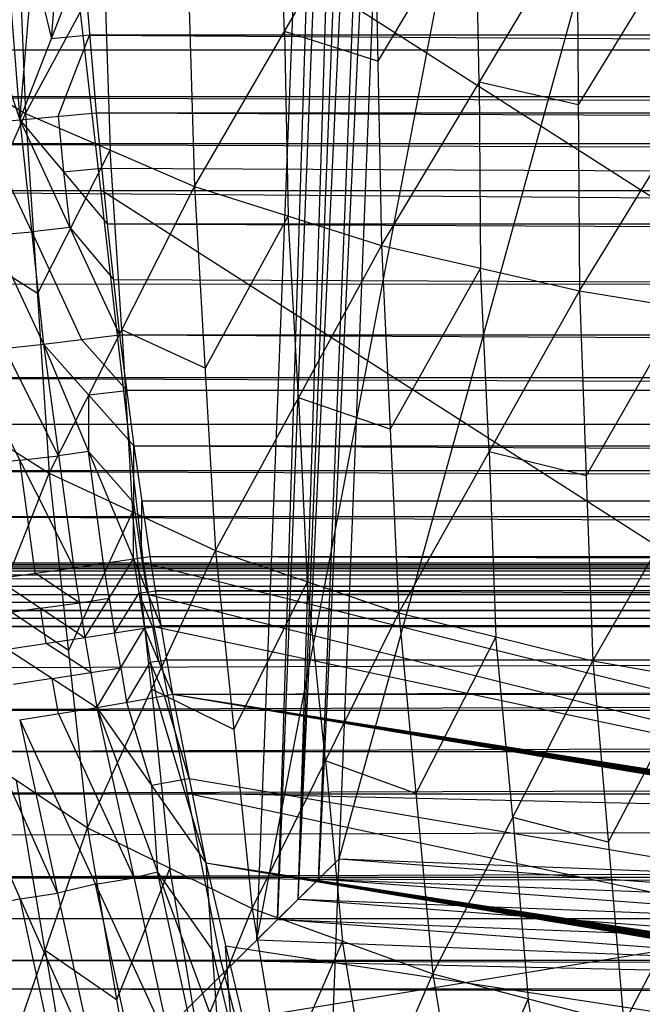
# Model space of a CAD drawing. Units: millimetres. Extents: x -365 to 356, y -321 to 346.
# Drawn here: x -304 to -289, y -272 to -248 of the extents above; entities that cross this region are included whole.
import ezdxf

# ---------------------------------------------------------------- set-up
doc = ezdxf.new("R2010")
doc.units = ezdxf.units.MM
doc.header["$MEASUREMENT"] = 0
doc.layers.add('Livello 01', color=7, linetype='Continuous', true_color=0xc80000)
doc.layers.add('Livello 02', color=7, linetype='Continuous', true_color=0x7d26cd)

msp = doc.modelspace()

# ---------------------------------------------------------------- linework, layer by layer
at = {"layer": 'Livello 01'}
for p, q in [((-297.66, -269.815, 307.045), (-282.442, 118.515, 287.238)), ((-298.669, -270.808, 288.098), (-261.072, -74.494, 279.049)), ((-298.669, -270.808, 288.098), (-293.587, -139.714, 281.626)), ((-297.66, -269.815, 307.045), (-293.587, -139.714, 281.626)), ((-297.66, -269.815, 307.045), (-291.588, -141.03, 319.26)), ((-296.652, -268.822, 325.992), (-291.588, -141.03, 319.26)), ((-296.652, -268.822, 325.992), (-261.614, -141.638, 319.72)), ((-295.623, -204.765, 294.335), (-298.164, -270.312, 297.571)), ((-294.12, -204.926, 322.626), (-297.156, -269.319, 316.519)), ((-298.164, -270.312, 297.571), (-296.128, -205.261, 284.862)), ((-297.156, -269.319, 316.519), (-294.624, -205.422, 313.152)), ((-303.558, -243.256, 352.952), (-301.456, -261.56, 353.876)), ((-303.558, -243.256, 352.952), (-258.256, -272.259, 354.415)), ((-302.507, -252.408, 353.414), (-279.856, -266.91, 354.146)), ((-301.456, -261.56, 353.876), (-301.199, -263.121, 353.954)), ((-301.456, -261.56, 353.876), (-258.256, -272.259, 354.415)), ((-301.328, -262.341, 353.915), (-279.727, -267.69, 354.185)), ((-301.199, -263.121, 353.954), (-299.563, -271.306, 354.367)), ((-301.199, -263.121, 353.954), (-258.256, -272.259, 354.415)), ((-300.381, -267.214, 354.161), (-278.909, -271.782, 354.391)), ((-279.727, -267.69, 354.185), (-300.381, -267.214, 354.161)), ((-305.28, -277.318, 163.887), (-296.652, -268.822, 325.992)), ((-297.66, -269.815, 307.045), (-296.652, -268.822, 325.992)), ((-297.215, -283.824, 326.778), (-296.652, -268.822, 325.992)), ((-296.652, -268.822, 325.992), (-267.683, -270.986, 307.106)), ((-296.652, -268.822, 325.992), (-266.674, -269.993, 326.053)), ((-296.652, -268.822, 325.992), (-261.582, -270.192, 326.064)), ((-279.117, -269.507, 326.028), (-300.966, -273.07, 244.939)), ((-297.156, -269.319, 316.519), (-282.167, -269.904, 316.549)), ((-282.672, -270.401, 307.076), (-297.156, -269.319, 316.519)), ((-298.669, -270.808, 288.098), (-297.66, -269.815, 307.045)), ((-297.66, -269.815, 307.045), (-268.692, -271.979, 288.159)), ((-297.66, -269.815, 307.045), (-267.683, -270.986, 307.106)), ((-298.164, -270.312, 297.571), (-283.176, -270.897, 297.602)), ((-283.68, -271.394, 288.128), (-298.164, -270.312, 297.571)), ((-298.669, -270.808, 288.098), (-268.692, -271.979, 288.159)), ((-299.563, -271.306, 354.367), (-298.086, -276.929, 354.651)), ((-299.563, -271.306, 354.367), (-258.256, -272.259, 354.415))]:
    msp.add_line(p, q, dxfattribs=at)
at = {"layer": 'Livello 02'}
for p, q in [((-304.712, -241.7, 378.336), (-304.346, -250.542, 377.418)), ((-307.002, -243.171, 325.534), (-304.485, -250.7, 325.367)), ((-305.083, -243.054, 324.994), (-304.485, -250.7, 325.367)), ((-304.485, -250.7, 325.367), (-303.825, -242.966, 324.841)), ((-304.346, -250.542, 377.418), (-300.478, -243.375, 381.262)), ((-300.478, -243.375, 381.262), (-300.197, -252.328, 380.305)), ((-297.996, -248.531, 381.985), (-298.136, -244.054, 382.464)), ((-303.71, -248.712, 325.187), (-303.38, -244.845, 324.923)), ((-300.197, -252.328, 380.305), (-295.794, -244.734, 383.665)), ((-295.794, -244.734, 383.665), (-295.614, -253.779, 382.676)), ((-293.306, -245.253, 384.593), (-295.704, -249.256, 383.171)), ((-293.216, -249.776, 384.098), (-293.306, -245.253, 384.593)), ((-295.614, -253.779, 382.676), (-290.818, -245.772, 385.52)), ((-290.818, -245.772, 385.52), (-290.753, -254.888, 384.507)), ((-288.23, -246.165, 386.226), (-290.786, -250.33, 385.013)), ((-290.753, -254.888, 384.507), (-285.641, -246.558, 386.931)), ((-304.485, -250.7, 325.367), (-302.935, -246.724, 325.006)), ((-302.935, -246.724, 325.006), (-302.612, -250.523, 325.192)), ((-304.155, -246.833, 325.104), (-303.71, -248.712, 325.187)), ((-302.412, -246.958, 379.34), (-302.272, -251.435, 378.861)), ((-307.888, -248.45, 374.074), (-304.346, -250.542, 377.418)), ((-302.773, -248.623, 325.099), (-303.71, -248.712, 325.187)), ((-303.548, -250.611, 325.279), (-302.773, -248.623, 325.099)), ((-5.16, -248.61, 325.098), (-302.773, -248.623, 325.099)), ((-302.773, -248.623, 325.099), (-4.998, -250.51, 325.191)), ((-297.996, -248.531, 381.985), (-297.906, -253.053, 381.49)), ((-295.704, -249.256, 383.171), (-297.996, -248.531, 381.985)), ((-312.987, -248.977, 353.247), (-5.099, -248.964, 353.246)), ((-293.216, -249.776, 384.098), (-293.184, -254.334, 383.591)), ((-290.786, -250.33, 385.013), (-293.216, -249.776, 384.098)), ((-312.886, -250.127, 353.305), (302.89, -250.1, 353.303)), ((-312.886, -250.127, 353.305), (302.666, -252.401, 353.419)), ((-307.256, -257.155, 372.925), (-304.346, -250.542, 377.418)), ((-304.485, -250.7, 325.367), (-302.612, -250.523, 325.192)), ((-304.346, -250.542, 377.418), (-303.763, -259.367, 376.2)), ((-304.346, -250.542, 377.418), (-300.197, -252.328, 380.305)), ((-303.548, -250.611, 325.279), (-303.413, -251.975, 325.346)), ((-302.612, -250.523, 325.192), (292.615, -250.497, 325.19)), ((-302.612, -250.523, 325.192), (-302.342, -253.25, 325.325)), ((-302.612, -250.523, 325.192), (292.346, -253.224, 325.324)), ((-306.4, -250.864, 325.91), (-304.485, -250.7, 325.367)), ((-306.4, -250.864, 325.91), (-303.905, -256.196, 325.636)), ((-304.195, -253.448, 325.502), (-305.443, -250.782, 325.639)), ((-304.485, -250.7, 325.367), (-303.905, -256.196, 325.636)), ((-304.485, -250.7, 325.367), (-302.342, -253.25, 325.325)), ((-304.485, -250.7, 325.367), (-302.037, -255.974, 325.459)), ((-312.774, -251.278, 353.363), (-5.11, -251.264, 353.362)), ((-4.998, -252.415, 353.42), (-312.774, -251.278, 353.363)), ((-302.272, -251.435, 378.861), (-304.055, -254.954, 376.809)), ((-301.98, -255.847, 378.252), (-302.272, -251.435, 378.861)), ((-303.413, -251.975, 325.346), (-302.477, -251.886, 325.258)), ((-302.477, -251.886, 325.258), (-4.998, -253.237, 325.325)), ((-303.413, -251.975, 325.346), (-303.261, -253.337, 325.413)), ((-303.763, -259.367, 376.2), (-300.197, -252.328, 380.305)), ((-300.197, -252.328, 380.305), (-299.684, -261.257, 379.028)), ((-300.197, -252.328, 380.305), (-295.614, -253.779, 382.676)), ((-312.663, -252.428, 353.42), (302.666, -252.401, 353.419)), ((-312.663, -252.428, 353.42), (302.147, -256.99, 353.649)), ((-297.906, -253.053, 381.49), (-299.941, -256.792, 379.666)), ((-297.649, -257.518, 380.852), (-297.906, -253.053, 381.49)), ((-303.261, -253.337, 325.413), (-304.195, -253.448, 325.502)), ((-303.261, -253.337, 325.413), (-302.189, -254.612, 325.392)), ((-302.342, -253.25, 325.325), (292.346, -253.224, 325.324)), ((-302.342, -253.25, 325.325), (-302.037, -255.974, 325.459)), ((-302.342, -253.25, 325.325), (292.041, -255.948, 325.457)), ((-305.153, -253.53, 325.773), (-304.195, -253.448, 325.502)), ((-304.195, -253.448, 325.502), (-302.971, -256.085, 325.548)), ((-299.684, -261.257, 379.028), (-295.614, -253.779, 382.676)), ((-295.614, -253.779, 382.676), (-295.189, -262.792, 381.35)), ((-295.614, -253.779, 382.676), (-290.753, -254.888, 384.507)), ((-304.055, -254.954, 376.809), (-305.801, -253.848, 375.172)), ((-293.184, -254.334, 383.591), (-295.401, -258.286, 382.013)), ((-292.971, -258.84, 382.929), (-293.184, -254.334, 383.591)), ((-312.402, -254.724, 353.536), (-5.258, -254.709, 353.535)), ((-302.189, -254.612, 325.392), (-4.998, -255.961, 325.458)), ((-295.189, -262.792, 381.35), (-290.753, -254.888, 384.507)), ((-290.753, -254.888, 384.507), (-290.429, -263.963, 383.143)), ((-290.753, -254.888, 384.507), (-285.701, -255.728, 385.901)), ((-288.227, -255.308, 385.204), (-290.591, -259.426, 383.825)), ((-290.429, -263.963, 383.143), (-285.701, -255.728, 385.901)), ((-303.905, -256.196, 325.636), (-302.037, -255.974, 325.459)), ((-302.037, -255.974, 325.459), (292.041, -255.948, 325.457)), ((-302.037, -255.974, 325.459), (-301.691, -258.693, 325.592)), ((-302.037, -255.974, 325.459), (291.696, -258.667, 325.591)), ((-301.98, -255.847, 378.252), (-301.724, -260.312, 377.614)), ((-299.941, -256.792, 379.666), (-301.98, -255.847, 378.252)), ((-305.817, -256.404, 326.182), (-303.905, -256.196, 325.636)), ((-303.905, -256.196, 325.636), (-303.161, -261.684, 325.906)), ((-303.905, -256.196, 325.636), (-301.7, -261.468, 325.736)), ((-303.905, -256.196, 325.636), (-301.691, -258.693, 325.592)), ((-301.864, -257.334, 325.525), (-302.971, -256.085, 325.548)), ((-305.817, -256.404, 326.182), (-303.161, -261.684, 325.906)), ((-303.533, -258.94, 325.771), (-304.861, -256.3, 325.909)), ((-312.142, -257.019, 353.651), (302.147, -256.99, 353.649)), ((-312.142, -257.019, 353.651), (301.847, -259.269, 353.764)), ((-307.256, -257.155, 372.925), (-303.763, -259.367, 376.2)), ((-302.798, -257.445, 325.614), (-301.864, -257.334, 325.525)), ((-5.17, -257.32, 325.525), (-301.864, -257.334, 325.525)), ((-302.798, -257.445, 325.614), (-302.803, -258.832, 325.686)), ((-297.649, -257.518, 380.852), (-297.436, -262.025, 380.189)), ((-295.401, -258.286, 382.013), (-297.649, -257.518, 380.852)), ((-311.992, -258.159, 353.708), (-5.148, -258.144, 353.707)), ((-302.803, -258.832, 325.686), (-303.533, -258.94, 325.771)), ((-302.431, -261.576, 325.821), (-302.803, -258.832, 325.686)), ((-302.803, -258.832, 325.686), (-301.696, -260.08, 325.664)), ((-301.7, -261.468, 325.736), (-301.691, -258.693, 325.592)), ((-301.691, -258.693, 325.592), (291.696, -258.667, 325.591)), ((-301.691, -258.693, 325.592), (-301.3, -261.406, 325.725)), ((-301.691, -258.693, 325.592), (291.306, -261.379, 325.724)), ((-292.971, -258.84, 382.929), (-292.809, -263.378, 382.247)), ((-290.591, -259.426, 383.825), (-292.971, -258.84, 382.929)), ((-304.489, -259.044, 326.044), (-305.441, -259.177, 326.318)), ((-304.489, -259.044, 326.044), (-303.533, -258.94, 325.771)), ((-304.113, -261.817, 326.18), (-304.489, -259.044, 326.044)), ((-311.842, -259.298, 353.765), (301.847, -259.269, 353.764)), ((-311.842, -259.298, 353.765), (301.518, -261.532, 353.878)), ((-306.301, -265.738, 371.35), (-303.763, -259.367, 376.2)), ((-303.763, -259.367, 376.2), (-302.827, -268.059, 374.524)), ((-303.763, -259.367, 376.2), (-299.684, -261.257, 379.028)), ((-301.696, -260.08, 325.664), (-301.5, -261.437, 325.731)), ((-301.5, -261.437, 325.731), (-301.496, -260.05, 325.659)), ((-5.193, -260.036, 325.658), (-301.496, -260.05, 325.659)), ((-301.724, -260.312, 377.614), (-303.295, -263.713, 375.362)), ((-301.256, -264.658, 376.776), (-301.724, -260.312, 377.614)), ((-311.677, -260.43, 353.822), (-5.162, -260.415, 353.822)), ((-4.997, -261.546, 353.878), (-311.677, -260.43, 353.822)), ((-302.827, -268.059, 374.524), (-299.684, -261.257, 379.028)), ((-299.684, -261.257, 379.028), (-298.788, -270.04, 377.264)), ((-299.684, -261.257, 379.028), (-295.189, -262.792, 381.35)), ((-311.512, -261.561, 353.879), (301.518, -261.532, 353.878)), ((-303.161, -261.684, 325.906), (-301.7, -261.468, 325.736)), ((-302.888, -263.397, 325.99), (-301.7, -261.468, 325.736)), ((-301.7, -261.468, 325.736), (-301.3, -261.406, 325.725)), ((-301.7, -261.468, 325.736), (-301.43, -263.165, 325.82)), ((-301.7, -261.468, 325.736), (-301.03, -263.099, 325.809)), ((-301.5, -261.437, 325.731), (-301.365, -262.283, 325.772)), ((-301.3, -261.406, 325.725), (291.306, -261.379, 325.724)), ((-301.3, -261.406, 325.725), (-301.03, -263.099, 325.809)), ((-301.3, -261.406, 325.725), (291.029, -263.116, 325.81)), ((-311.512, -261.561, 353.879), (301.502, -261.637, 353.883)), ((-311.505, -261.61, 353.882), (-5.005, -261.599, 353.881)), ((-4.998, -261.647, 353.884), (-311.505, -261.61, 353.882)), ((-311.497, -261.658, 353.884), (301.502, -261.637, 353.883)), ((-311.497, -261.658, 353.884), (301.486, -261.742, 353.888)), ((-4.998, -261.749, 353.889), (-311.49, -261.707, 353.887)), ((-311.482, -261.756, 353.889), (301.486, -261.742, 353.888)), ((-311.482, -261.756, 353.889), (301.453, -261.953, 353.899)), ((-305.065, -261.95, 326.454), (-303.161, -261.684, 325.906)), ((-303.161, -261.684, 325.906), (-302.888, -263.397, 325.99)), ((-302.294, -262.432, 325.863), (-302.431, -261.576, 325.821)), ((-311.467, -261.853, 353.894), (-5.015, -261.854, 353.894)), ((-311.452, -261.951, 353.899), (301.453, -261.953, 353.899)), ((-311.422, -262.146, 353.909), (-5, -261.952, 353.899)), ((-311.391, -262.341, 353.918), (301.453, -261.953, 353.899)), ((-305.065, -261.95, 326.454), (-302.888, -263.397, 325.99)), ((-303.025, -262.541, 325.948), (-304.113, -261.817, 326.18)), ((-297.436, -262.025, 380.189), (-299.236, -265.649, 378.146)), ((-296.988, -266.416, 379.307), (-297.436, -262.025, 380.189)), ((-4.969, -262.147, 353.909), (-311.422, -262.146, 353.909)), ((-301.365, -262.283, 325.772), (-301.165, -262.253, 325.767)), ((-301.165, -262.253, 325.767), (-5.001, -263.107, 325.809)), ((-5.136, -262.261, 325.768), (-301.165, -262.253, 325.767)), ((-311.391, -262.341, 353.918), (301.387, -262.375, 353.92)), ((-311.36, -262.536, 353.928), (-5.002, -262.358, 353.919)), ((-311.329, -262.731, 353.938), (301.387, -262.375, 353.92)), ((-303.025, -262.541, 325.948), (-302.294, -262.432, 325.863)), ((-302.294, -262.432, 325.863), (-302.159, -263.281, 325.905)), ((-302.159, -263.281, 325.905), (-301.565, -262.316, 325.778)), ((-301.365, -262.283, 325.772), (-301.565, -262.316, 325.778)), ((-301.565, -262.316, 325.778), (-301.23, -263.132, 325.814)), ((-4.971, -262.553, 353.929), (-311.36, -262.536, 353.928)), ((-311.329, -262.731, 353.938), (301.319, -262.796, 353.941)), ((-303.295, -263.713, 375.362), (-305.032, -262.553, 373.775)), ((-303.977, -262.673, 326.222), (-304.927, -262.817, 326.497)), ((-303.977, -262.673, 326.222), (-303.025, -262.541, 325.948)), ((-303.838, -263.541, 326.265), (-303.977, -262.673, 326.222)), ((-4.973, -262.959, 353.949), (-311.297, -262.926, 353.948)), ((-311.265, -263.121, 353.958), (301.319, -262.796, 353.941)), ((-298.788, -270.04, 377.264), (-295.189, -262.792, 381.35)), ((-295.189, -262.792, 381.35), (-294.351, -271.646, 379.513)), ((-295.189, -262.792, 381.35), (-290.429, -263.963, 383.143)), ((-311.265, -263.121, 353.958), (301.251, -263.217, 353.962)), ((-311.09, -264.147, 354.009), (-5.007, -263.169, 353.96)), ((-310.914, -265.174, 354.061), (301.251, -263.217, 353.962)), ((-302.888, -263.397, 325.99), (-301.43, -263.165, 325.82)), ((-302.593, -265.108, 326.075), (-301.43, -263.165, 325.82)), ((-301.43, -263.165, 325.82), (-301.03, -263.099, 325.809)), ((-301.43, -263.165, 325.82), (-301.137, -264.858, 325.903)), ((-301.43, -263.165, 325.82), (-300.739, -264.788, 325.892)), ((-301.23, -263.132, 325.814), (-301.084, -263.976, 325.856)), ((-301.03, -263.099, 325.809), (-300.739, -264.788, 325.892)), ((-301.03, -263.099, 325.809), (291.029, -263.116, 325.81)), ((-300.739, -264.788, 325.892), (291.029, -263.116, 325.81)), ((-304.788, -263.684, 326.54), (-302.888, -263.397, 325.99)), ((-302.888, -263.397, 325.99), (-302.593, -265.108, 326.075)), ((-302.011, -264.136, 325.947), (-302.159, -263.281, 325.905)), ((-292.809, -263.378, 382.247), (-294.77, -267.219, 380.432)), ((-292.39, -267.805, 381.328), (-292.809, -263.378, 382.247)), ((-304.788, -263.684, 326.54), (-302.593, -265.108, 326.075)), ((-302.741, -264.253, 326.032), (-303.838, -263.541, 326.265)), ((-301.084, -263.976, 325.856), (-300.885, -263.944, 325.85)), ((-300.885, -263.944, 325.85), (-4.855, -263.952, 325.851)), ((-294.351, -271.646, 379.513), (-290.429, -263.963, 383.143)), ((-290.429, -263.963, 383.143), (-289.668, -272.866, 381.246)), ((-290.429, -263.963, 383.143), (-285.491, -264.846, 384.508)), ((-302.741, -264.253, 326.032), (-302.011, -264.136, 325.947)), ((-302.011, -264.136, 325.947), (-301.865, -264.983, 325.989)), ((-301.865, -264.983, 325.989), (-301.284, -264.011, 325.861)), ((-301.084, -263.976, 325.856), (-301.284, -264.011, 325.861)), ((-301.284, -264.011, 325.861), (-300.938, -264.823, 325.897)), ((-303.691, -264.396, 326.307), (-304.639, -264.55, 326.582)), ((-303.691, -264.396, 326.307), (-302.741, -264.253, 326.032)), ((-303.541, -265.262, 326.35), (-303.691, -264.396, 326.307)), ((-287.96, -264.405, 383.825), (-290.049, -268.414, 382.195)), ((-301.256, -264.658, 376.776), (-300.807, -269.05, 375.894)), ((-299.236, -265.649, 378.146), (-301.256, -264.658, 376.776)), ((-302.593, -265.108, 326.075), (-301.137, -264.858, 325.903)), ((-301.137, -264.858, 325.903), (-300.739, -264.788, 325.892)), ((-301.137, -264.858, 325.903), (-299.925, -268.92, 326.096)), ((-300.332, -266.854, 325.994), (-300.938, -264.823, 325.897)), ((-300.739, -264.788, 325.892), (-299.925, -268.92, 326.096)), ((-300.739, -264.788, 325.892), (-25.036, -311.239, 328.204)), ((-300.739, -264.788, 325.892), (-22.533, -311.244, 328.204)), ((-300.739, -264.788, 325.892), (-20.03, -311.249, 328.204)), ((-300.739, -264.788, 325.892), (-17.527, -311.254, 328.205)), ((-300.739, -264.788, 325.892), (-15.024, -311.258, 328.205)), ((-300.739, -264.788, 325.892), (-12.52, -311.262, 328.205)), ((-300.739, -264.788, 325.892), (-10.017, -311.265, 328.205)), ((-300.739, -264.788, 325.892), (-7.514, -311.268, 328.205)), ((-300.739, -264.788, 325.892), (-6.262, -311.27, 328.205)), ((-300.739, -264.788, 325.892), (-3.759, -311.27, 328.205)), ((-300.739, -264.788, 325.892), (290.729, -264.848, 325.895)), ((-289.668, -272.866, 381.246), (-285.491, -264.846, 384.508)), ((-304.489, -265.417, 326.625), (-302.593, -265.108, 326.075)), ((-302.593, -265.108, 326.075), (-300.774, -273.469, 326.487)), ((-302.593, -265.108, 326.075), (-299.925, -268.92, 326.096)), ((-302.593, -265.108, 326.075), (-299.615, -273.184, 326.328)), ((-301.865, -264.983, 325.989), (-301.259, -267.014, 326.085)), ((-310.914, -265.174, 354.061), (300.904, -265.238, 354.064)), ((-310.722, -266.2, 354.113), (-5.005, -265.206, 354.062)), ((-310.53, -267.226, 354.164), (300.904, -265.238, 354.064)), ((-301.684, -269.289, 326.281), (-303.541, -265.262, 326.35)), ((-303.565, -269.665, 326.835), (-305.402, -265.555, 327.096)), ((-304.489, -265.417, 326.625), (-302.641, -273.913, 327.045)), ((-304.489, -265.417, 326.625), (-300.774, -273.469, 326.487)), ((-306.314, -265.693, 327.567), (-302.641, -273.913, 327.045)), ((-306.301, -265.738, 371.35), (-302.827, -268.059, 374.524)), ((-4.813, -266.232, 354.114), (-310.722, -266.2, 354.113)), ((-296.988, -266.416, 379.307), (-296.569, -270.843, 378.389)), ((-294.77, -267.219, 380.432), (-296.988, -266.416, 379.307)), ((-300.531, -266.889, 325.999), (-300.332, -266.854, 325.994)), ((-300.332, -266.854, 325.994), (-162.481, -290.08, 327.15)), ((-303.864, -271.072, 371.863), (-304.564, -266.898, 372.937)), ((-301.259, -267.014, 326.085), (-300.531, -266.889, 325.999)), ((-301.259, -267.014, 326.085), (-301.104, -269.146, 326.201)), ((-310.53, -267.226, 354.164), (300.526, -267.258, 354.166)), ((-310.322, -268.249, 354.216), (-5.002, -267.242, 354.165)), ((-310.114, -269.272, 354.267), (300.526, -267.258, 354.166)), ((-292.39, -267.805, 381.328), (-292.01, -272.256, 380.38)), ((-290.049, -268.414, 382.195), (-292.39, -267.805, 381.328)), ((-304.901, -274.086, 369.202), (-302.827, -268.059, 374.524)), ((-302.827, -268.059, 374.524), (-301.401, -276.498, 372.233)), ((-302.827, -268.059, 374.524), (-298.788, -270.04, 377.264)), ((-299.925, -268.92, 326.096), (-299.615, -273.184, 326.328)), ((-299.925, -268.92, 326.096), (-298.949, -273.018, 326.298)), ((-299.925, -268.92, 326.096), (-50.069, -311.166, 328.2)), ((-299.925, -268.92, 326.096), (-47.565, -311.175, 328.201)), ((-299.925, -268.92, 326.096), (-45.062, -311.184, 328.201)), ((-299.925, -268.92, 326.096), (-42.559, -311.192, 328.202)), ((-299.925, -268.92, 326.096), (-40.056, -311.2, 328.202)), ((-299.925, -268.92, 326.096), (-37.553, -311.208, 328.202)), ((-299.925, -268.92, 326.096), (-35.049, -311.215, 328.203)), ((-299.925, -268.92, 326.096), (-32.546, -311.221, 328.203)), ((-299.925, -268.92, 326.096), (-30.043, -311.228, 328.203)), ((-299.925, -268.92, 326.096), (-27.54, -311.234, 328.204)), ((-299.925, -268.92, 326.096), (-25.036, -311.239, 328.204)), ((-310.114, -269.272, 354.267), (299.671, -271.275, 354.368)), ((-310.114, -269.272, 354.267), (300.115, -269.272, 354.267)), ((-300.807, -269.05, 375.894), (-302.114, -272.278, 373.378)), ((-301.104, -269.146, 326.201), (-301.684, -269.289, 326.281)), ((-300.195, -273.327, 326.408), (-301.104, -269.146, 326.201)), ((-301.104, -269.146, 326.201), (-299.77, -271.052, 326.212)), ((-300.095, -273.269, 374.749), (-300.807, -269.05, 375.894)), ((-302.632, -269.443, 326.556), (-303.565, -269.665, 326.835)), ((-302.632, -269.443, 326.556), (-301.684, -269.289, 326.281)), ((-301.708, -273.691, 326.766), (-302.632, -269.443, 326.556)), ((-304.478, -269.803, 327.306), (-303.565, -269.665, 326.835)), ((-304.478, -269.803, 327.306), (-305.376, -270.006, 327.78)), ((-303.539, -274.116, 327.519), (-304.478, -269.803, 327.306)), ((-301.401, -276.498, 372.233), (-298.788, -270.04, 377.264)), ((-298.788, -270.04, 377.264), (-297.357, -278.553, 374.848)), ((-298.788, -270.04, 377.264), (-294.351, -271.646, 379.513)), ((-309.888, -270.289, 354.318), (-5.221, -270.274, 354.317)), ((-296.569, -270.843, 378.389), (-298.073, -274.297, 376.056)), ((-295.854, -275.1, 377.18), (-296.569, -270.843, 378.389)), ((-303.864, -271.072, 371.863), (-303.151, -275.292, 370.717)), ((-302.114, -272.278, 373.378), (-303.864, -271.072, 371.863)), ((-299.77, -271.052, 326.212), (-299.282, -273.101, 326.313)), ((-174.997, -290.043, 327.148), (-299.437, -270.969, 326.197)), ((-299.282, -273.101, 326.313), (-299.437, -270.969, 326.197)), ((-309.662, -271.306, 354.369), (299.671, -271.275, 354.368)), ((-309.662, -271.306, 354.369), (299.328, -272.71, 354.44)), ((-297.357, -278.553, 374.848), (-294.351, -271.646, 379.513)), ((-294.351, -271.646, 379.513), (-292.937, -280.213, 376.99)), ((-294.351, -271.646, 379.513), (-289.668, -272.866, 381.246)), ((-309.493, -272.013, 354.405), (-5.167, -272.008, 354.405)), ((-4.998, -272.714, 354.44), (-309.493, -272.013, 354.405)), ((-292.01, -272.256, 380.38), (-293.644, -275.929, 378.252)), ((-291.303, -276.539, 379.118), (-292.01, -272.256, 380.38))]:
    msp.add_line(p, q, dxfattribs=at)

doc.saveas('drawing.dxf')
